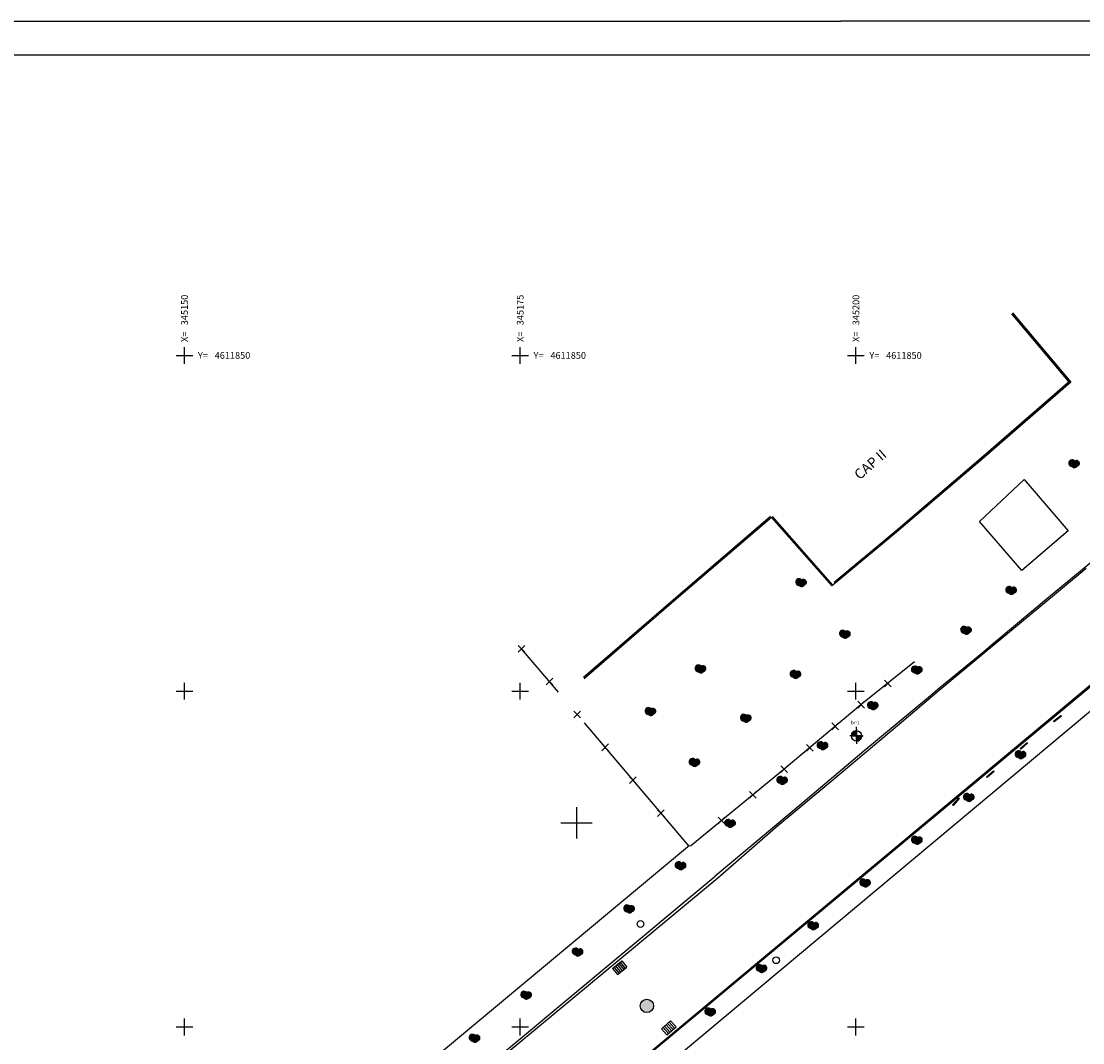
# Model space of a CAD drawing. Units: millimetres. Extents: x 88 to 298, y 110 to 258.
# Drawn here: x 132 to 211, y 182 to 258 of the extents above; entities that cross this region are included whole.
import ezdxf

# ---------------------------------------------------------------- set-up
doc = ezdxf.new("R2010")
doc.units = ezdxf.units.MM
doc.header["$PDMODE"] = 3
doc.header["$PDSIZE"] = 0.25
doc.linetypes.add('ACAD_ISO02W100', pattern=[15, 12, -3])
for name, color, linetype in [('bordillo inferior', 253, 'Continuous'), ('bordillo superior', 250, 'Continuous'), ('caixeti', 7, 'Continuous'), ('cap', 240, 'Continuous'), ('CRUCES', 7, 'Continuous'), ('CRUZ', 7, 'Continuous'), ('enbornal', 7, 'Continuous'), ('valla  del cap', 10, 'ACAD_ISO02W100')]:
    doc.layers.add(name, color=color, linetype=linetype)

# ---------------------------------------------------------------- blocks, each defined once
blk = doc.blocks.new('arbol2')
at = {"layer": 'enbornal'}
h = blk.add_hatch(color=3, dxfattribs=at)
edge = h.paths.add_edge_path()
edge.add_arc((0.021, -0.05), 0.257, 221.84464, 323.6383)
edge.add_arc((0.179, 0.007), 0.216, 283.38205, 488.6318)
edge.add_arc((-0.157, 0.028), 0.249, 36.49341, 266.79296)
at = {"layer": 'enbornal', "color": 3}
for centre, radius, start, end in [((-0.157, 0.028), 0.249, 36.49341, 266.79296), ((0.179, 0.007), 0.216, 283.38205, 128.6318), ((0.021, -0.05), 0.257, 221.84464, 323.6383)]:
    blk.add_arc(centre, radius, start, end, dxfattribs=at)
blk = doc.blocks.new('creu')
at = {"layer": 'enbornal'}
for p, q in [((0, 2.33), (0, -2.33)), ((-2.33, 0), (2.33, 0))]:
    blk.add_line(p, q, dxfattribs=at)
blk = doc.blocks.new('clavegueram')
at = {"layer": 'enbornal'}
h = blk.add_hatch(color=5, dxfattribs=at)
edge = h.paths.add_edge_path()
edge.add_arc((0, 0), 0.5, 0, 360)
at = {"layer": 'enbornal', "color": 5}
blk.add_circle((0, 0), 0.5, dxfattribs=at)
blk = doc.blocks.new('enbornal')
at = {"layer": 'enbornal'}
for p, q in [((0, 0), (0, -0.2)), ((0, 0), (0.3, 0)), ((0.05, 0), (0.05, -0.2)), ((0.1, 0), (0.1, -0.2)), ((0.15, 0), (0.15, -0.2)), ((0.2, 0), (0.2, -0.2)), ((0.25, 0), (0.25, -0.2)), ((0.3, 0), (0.3, -0.2)), ((0, -0.2), (0.3, -0.2))]:
    blk.add_line(p, q, dxfattribs=at)
blk = doc.blocks.new('CRUZ')
at = {"layer": 'CRUZ'}
for p, q in [((-0.25, 0), (0.25, 0)), ((0, -0.25), (0, 0.25))]:
    blk.add_line(p, q, dxfattribs=at)
blk = doc.blocks.new('COORD')
at = {"layer": 'CRUCES'}
blk.add_text('X=', height=2, rotation=90, dxfattribs=at).set_placement((1, 4))
blk.add_text('Y=', height=2, dxfattribs=at).set_placement((4, -1))
blk.add_attdef('X', (1, 9), '', height=2, rotation=90, dxfattribs=at)
blk.add_attdef('Y', (9, -1), '', height=2, dxfattribs=at)

msp = doc.modelspace()

# ---------------------------------------------------------------- hatches: boundary and pattern name
at = {"layer": 'enbornal'}
h = msp.add_hatch(color=256, dxfattribs=at)
h.paths.add_polyline_path([(194.527, 204.832), (194.143, 204.832), (194.143, 204.448, 0.414214)])
h.paths.add_polyline_path([(194.143, 205.216, 0.414214), (193.759, 204.832), (194.143, 204.832)])

# ---------------------------------------------------------------- linework, layer by layer
for p, q in [((297.961, 258.043), (192.961, 258.043)), ((92.961, 255.543), (295.461, 255.543)), ((193.759, 204.832, 367.799), (194.527, 204.832, 367.799)), ((194.143, 204.448, 367.799), (194.143, 205.216, 367.799))]:
    msp.add_line(p, q)
for centre, radius in [((194.143, 204.832, 367.799), 0.384), ((178.051, 190.827), 0.25), ((188.156, 188.127), 0.25)]:
    msp.add_circle(centre, radius)
at = {"layer": 'bordillo inferior'}
for p, q in [((211.229, 217.285, 367.604), (207.709, 214.365, 367.624)), ((218.713, 214.582, 367.822), (132.082, 142.342, 367.548)), ((207.709, 214.365, 367.624), (203.695, 211.031, 367.726)), ((203.695, 211.031, 367.726), (200.291, 208.21, 367.698)), ((200.291, 208.21, 367.698), (197.193, 205.571, 367.572)), ((197.193, 205.571, 367.572), (192.225, 201.409, 367.534)), ((192.225, 201.409, 367.534), (188.098, 197.994, 367.502)), ((188.098, 197.994, 367.502), (183.808, 194.232, 367.335)), ((183.808, 194.232, 367.335), (127.159, 147.303, 367.379))]:
    msp.add_line(p, q, dxfattribs=at)
at = {"layer": 'bordillo superior'}
for p, q in [((214.813, 220.411, 367.939), (208.563, 215.235, 367.853)), ((226.665, 219.294, 368.019), (132.173, 140.326, 367.629)), ((208.563, 215.235, 367.853), (204.311, 211.685, 367.854)), ((219.097, 214.783, 367.958), (132.216, 142.421, 367.703)), ((204.311, 211.685, 367.854), (203.475, 210.965, 367.762)), ((203.475, 210.965, 367.762), (200.354, 208.421, 367.74)), ((200.354, 208.421, 367.74), (199.506, 207.696, 367.816)), ((199.506, 207.696, 367.816), (194.695, 203.7, 367.812)), ((194.695, 203.7, 367.812), (190.165, 199.867, 367.762)), ((190.165, 199.867, 367.762), (183.62, 194.386, 367.731)), ((124.64, 149.222, 367.504), (181.702, 196.692, 367.731)), ((127.095, 147.362, 367.506), (183.62, 194.386, 367.731))]:
    msp.add_line(p, q, dxfattribs=at)
at = {"layer": 'cap'}
for p, q in [((205.67, 236.264, 367.853), (210.017, 231.095, 367.961)), ((205.747, 236.328, 367.853), (210.094, 231.16, 367.961)), ((210.028, 231.235, 367.961), (203.596, 225.667, 367.886)), ((210.094, 231.16, 367.961), (203.662, 225.592, 367.886)), ((203.597, 225.668, 367.886), (197.057, 220.068, 367.872)), ((203.662, 225.592, 367.886), (197.122, 219.992, 367.872)), ((203.292, 220.798, 367.895), (206.624, 223.93, 367.896)), ((206.624, 223.93, 367.896), (209.912, 220.11, 367.9)), ((187.745, 221.177, 367.954), (180.477, 214.938, 367.642)), ((187.81, 221.101, 367.954), (180.542, 214.862, 367.642)), ((192.306, 216, 367.949), (187.81, 221.101, 367.954)), ((192.381, 216.066, 367.949), (187.885, 221.167, 367.954)), ((206.447, 217.142, 367.868), (203.292, 220.798, 367.895)), ((197.058, 220.069, 367.872), (192.472, 216.246, 367.905)), ((197.058, 220.069, 367.872), (192.472, 216.246, 367.905)), ((197.122, 219.992, 367.872), (192.536, 216.169, 367.905)), ((209.912, 220.11, 367.9), (206.447, 217.142, 367.868)), ((192.536, 216.169, 367.905), (192.306, 216, 367.949)), ((180.477, 214.938, 367.642), (173.803, 209.17, 367.647)), ((180.542, 214.862, 367.642), (173.868, 209.094, 367.647))]:
    msp.add_line(p, q, dxfattribs=at)
at = {"layer": 'CRUCES'}
msp.add_line((87.961, 258.043), (192.961, 258.043), dxfattribs=at)
at = {"layer": 'enbornal'}
for p, q in [((193.759, 204.832, 367.799), (193.637, 204.832, 367.799)), ((194.143, 205.343, 367.799), (194.143, 205.51, 367.799)), ((194.143, 205.34, 367.799), (194.143, 204.242, 367.799)), ((194.527, 204.832, 367.799), (194.627, 204.832, 367.799))]:
    msp.add_line(p, q, dxfattribs=at)
at = {"layer": 'enbornal', "color": 1}
for points, elevation in [([(208.818, 205.92), (209.361, 206.348), (209.4, 206.299), (208.856, 205.871)], 367.748), ([(206.323, 203.89), (206.843, 204.347), (206.884, 204.3), (206.364, 203.843)], 367.716), ([(203.816, 201.795), (204.343, 202.243), (204.383, 202.195), (203.857, 201.747)], 367.679), ([(201.288, 199.701), (201.747, 200.219), (201.794, 200.177), (201.335, 199.659)], 367.637)]:
    msp.add_lwpolyline(points, close=True, dxfattribs=dict(at, elevation=elevation))
at = {"layer": 'enbornal', "elevation": 367.799}
for points in [[(194.143, 205.216, 0.414214), (193.759, 204.832), (194.143, 204.832)], [(194.527, 204.832), (194.143, 204.832), (194.143, 204.448, 0.414214)]]:
    msp.add_lwpolyline(points, format="xyb", close=True, dxfattribs=at)
at = {"layer": 'valla  del cap'}
for p, q in [((181.64, 196.641, 628.176), (169.197, 211.326)), ((198.467, 210.343, 367.867), (194.465, 207.136, 367.832)), ((194.465, 207.136, 367.832), (188.747, 202.364, 367.798)), ((188.747, 202.364, 367.798), (181.766, 196.613, 367.726))]:
    msp.add_line(p, q, dxfattribs=at)
for p in [(169.197, 211.326, -0.003), (171.271, 208.878, 104.696), (196.466, 208.74, 367.85), (194.49, 207.157, 367.832), (173.344, 206.431, 209.392), (192.559, 205.545, 367.821), (175.418, 203.983, 314.088), (190.653, 203.955, 367.809), (188.747, 202.364, 367.798), (177.492, 201.536, 418.784), (186.42, 200.447, 367.774), (179.566, 199.088, 523.48), (184.093, 198.53, 367.75)]:
    msp.add_point(p, dxfattribs=at)

# ---------------------------------------------------------------- block references
at = {"layer": 'CRUCES', "xscale": 0.25, "yscale": 0.25, "zscale": 0.25}
for p, values in [((144.094, 233.16, 367.961), {'X': '345150', 'Y': '4611850'}), ((169.094, 233.16, 367.961), {'X': '345175', 'Y': '4611850'}), ((194.094, 233.16, 367.961), {'X': '345200', 'Y': '4611850'})]:
    msp.add_blockref('COORD', p, dxfattribs=at).add_auto_attribs(values)
at = {"layer": 'CRUCES', "xscale": 2.5, "yscale": 2.5, "zscale": 2.5}
for p in [(144.094, 233.16, 367.961), (169.094, 233.16, 367.961), (194.094, 233.16, 367.961), (144.094, 208.16, 367.961), (169.094, 208.16, 367.961), (194.094, 208.16, 367.961), (144.094, 183.16, 367.961), (169.094, 183.16, 367.961), (194.094, 183.16, 367.961)]:
    msp.add_blockref('CRUZ', p, dxfattribs=at)
at = {"layer": 'enbornal', "color": 3}
for p in [(210.343, 225.114, 367.955), (190.013, 216.26, 367.832), (205.655, 215.678, 367.887), (193.284, 212.422, 367.875), (202.298, 212.71, 367.847), (182.53, 209.836, 367.653), (189.601, 209.423, 367.727), (198.645, 209.755, 367.809), (195.364, 207.1, 367.756), (178.792, 206.661, 367.673), (185.897, 206.165, 367.751), (191.619, 204.119, 367.734), (182.082, 202.874, 367.767), (206.363, 203.449, 368.007), (188.609, 201.536, 367.756), (202.503, 200.266, 368.002), (184.723, 198.333, 367.716), (198.643, 197.082, 367.997), (181.045, 195.18, 367.732), (194.784, 193.899, 367.993), (177.21, 191.969, 367.747), (190.924, 190.715, 367.988), (173.376, 188.757, 367.763), (187.064, 187.532, 367.983), (169.541, 185.546, 367.778), (183.253, 184.293, 367.98), (165.706, 182.335, 367.793)]:
    msp.add_blockref('arbol2', p, dxfattribs=at)
at = {"layer": 'enbornal', "xscale": 0.5, "yscale": 0.5, "zscale": 0.5}
msp.add_blockref('creu', (173.279, 198.362), dxfattribs=at)
at = {"layer": 'enbornal', "yscale": 3, "zscale": 3}
for p, xscale, rotation in [((175.959, 187.524), 2.999999999999999, 38.83693013550727), ((180.025, 182.568), -3.000000000000006, 221.6365759984408)]:
    msp.add_blockref('enbornal', p, dxfattribs=dict(at, xscale=xscale, rotation=rotation))
at = {"layer": 'enbornal', "color": 5}
msp.add_blockref('clavegueram', (178.53, 184.732, 367.783), dxfattribs=at)

# ---------------------------------------------------------------- texts
at = {"layer": 'caixeti', "insert": (193.878, 224.424), "char_height": 0.75, "width": 14.671, "attachment_point": 1, "rotation": 41}
msp.add_mtext('{\\fProxy 1|b0|i0|c0|p4;CAP II}', dxfattribs=at)
at = {"layer": 'enbornal'}
msp.add_text('br-1', height=0.25, dxfattribs=at).set_placement((193.731, 205.703))

doc.saveas('drawing.dxf')
